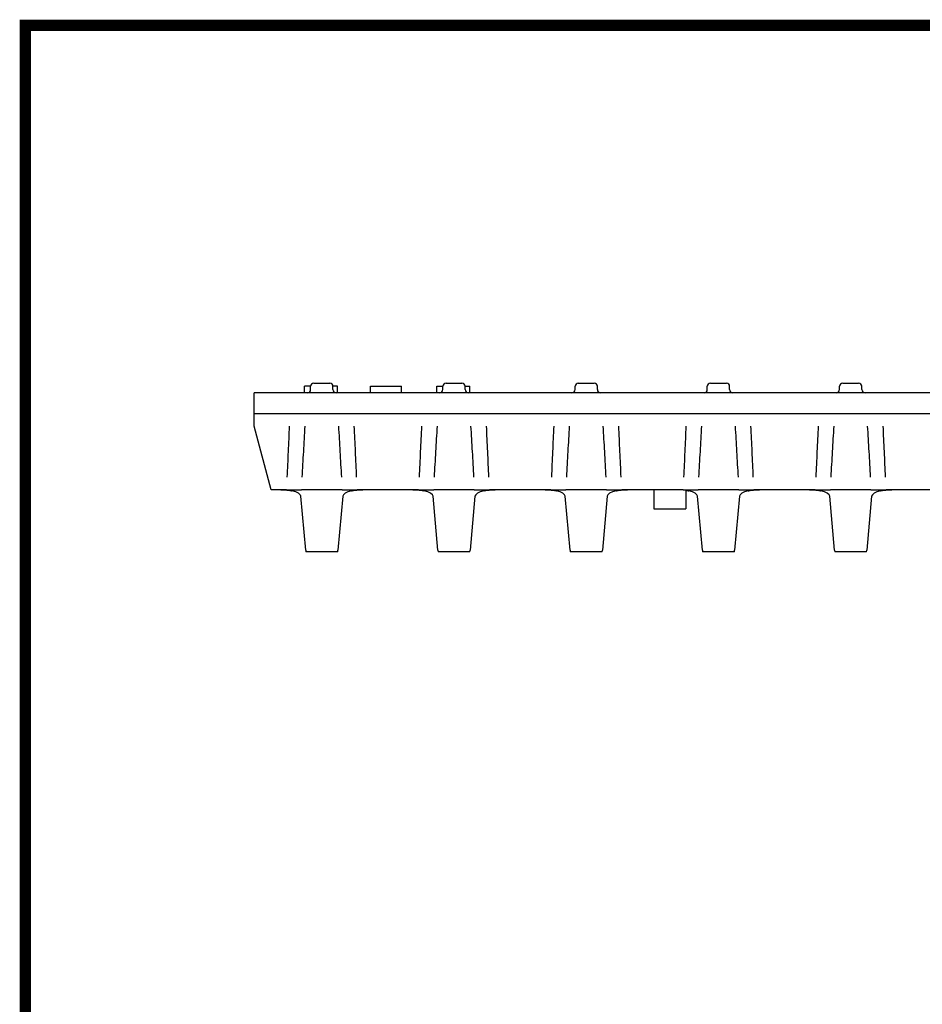
# Model space of a CAD drawing. Extents: x 63 to 1038, y 13 to 1482.
# Drawn here: x 63 to 347, y 1173 to 1482 of the extents above; entities that cross this region are included whole.
import ezdxf

# ---------------------------------------------------------------- set-up
doc = ezdxf.new("R2010")
doc.units = 0
doc.header["$LTSCALE"] = 5
doc.header["$MEASUREMENT"] = 0
doc.linetypes.add('AUSGEZOGEN', pattern=[0])
for name, color, linetype in [('AM_BOR', 7, 'CONTINUOUS'), ('DUENN-18', 94, 'CONTINUOUS'), ('KOPF', 12, 'AUSGEZOGEN'), ('SICHTBAR', 7, 'CONTINUOUS')]:
    doc.layers.add(name, color=color, linetype=linetype)

# ---------------------------------------------------------------- blocks, each defined once
blk = doc.blocks.new('RA_A4_AM')
at = {"layer": 'KOPF', "const_width": 0.7}
blk.add_lwpolyline([(207.311, 3), (13, 3), (13, 44), (13, 296), (207.3, 296), (207.3, 44), (207.3, 3)], dxfattribs=at)

msp = doc.modelspace()

# ---------------------------------------------------------------- linework, layer by layer
at = {"layer": 'DUENN-18'}
for points in [[(147.86, 1354.17), (147.82, 1353.17), (147.77, 1352.17), (147.72, 1351.17), (147.68, 1350.17), (147.63, 1349.17), (147.58, 1348.17), (147.54, 1347.17), (147.49, 1346.17), (147.45, 1345.17), (147.4, 1344.17), (147.36, 1343.17), (147.31, 1342.17), (147.27, 1341.17), (147.22, 1340.17), (147.18, 1339.17), (147.13, 1338.17), (147.13, 1338.12)], [(151.93, 1338.12), (151.93, 1338.17), (151.99, 1339.17), (152.04, 1340.17), (152.1, 1341.17), (152.16, 1342.17), (152.21, 1343.17), (152.27, 1344.17), (152.33, 1345.17), (152.38, 1346.17), (152.44, 1347.17), (152.5, 1348.17), (152.56, 1349.17), (152.62, 1350.17), (152.68, 1351.17), (152.73, 1352.17), (152.79, 1353.17), (152.85, 1354.17)], [(163.29, 1354.17), (163.35, 1353.17), (163.41, 1352.17), (163.47, 1351.17), (163.53, 1350.17), (163.59, 1349.17), (163.65, 1348.17), (163.7, 1347.17), (163.76, 1346.17), (163.82, 1345.17), (163.88, 1344.17), (163.93, 1343.17), (163.99, 1342.17), (164.05, 1341.17), (164.1, 1340.17), (164.16, 1339.17), (164.21, 1338.17), (164.22, 1338.12)], [(169.01, 1338.12), (169.01, 1338.17), (168.97, 1339.17), (168.92, 1340.17), (168.88, 1341.17), (168.83, 1342.17), (168.79, 1343.17), (168.74, 1344.17), (168.7, 1345.17), (168.65, 1346.17), (168.61, 1347.17), (168.56, 1348.17), (168.52, 1349.17), (168.47, 1350.17), (168.42, 1351.17), (168.38, 1352.17), (168.33, 1353.17), (168.28, 1354.17)], [(189.36, 1354.17), (189.32, 1353.17), (189.27, 1352.17), (189.22, 1351.17), (189.18, 1350.17), (189.13, 1349.17), (189.08, 1348.17), (189.04, 1347.17), (188.99, 1346.17), (188.95, 1345.17), (188.9, 1344.17), (188.86, 1343.17), (188.81, 1342.17), (188.77, 1341.17), (188.72, 1340.17), (188.68, 1339.17), (188.63, 1338.17), (188.63, 1338.12)], [(193.43, 1338.12), (193.43, 1338.17), (193.49, 1339.17), (193.54, 1340.17), (193.6, 1341.17), (193.66, 1342.17), (193.71, 1343.17), (193.77, 1344.17), (193.83, 1345.17), (193.88, 1346.17), (193.94, 1347.17), (194, 1348.17), (194.06, 1349.17), (194.12, 1350.17), (194.18, 1351.17), (194.23, 1352.17), (194.29, 1353.17), (194.35, 1354.17)], [(204.79, 1354.17), (204.85, 1353.17), (204.91, 1352.17), (204.97, 1351.17), (205.03, 1350.17), (205.09, 1349.17), (205.15, 1348.17), (205.2, 1347.17), (205.26, 1346.17), (205.32, 1345.17), (205.38, 1344.17), (205.43, 1343.17), (205.49, 1342.17), (205.55, 1341.17), (205.6, 1340.17), (205.66, 1339.17), (205.71, 1338.17), (205.72, 1338.12)], [(210.51, 1338.12), (210.51, 1338.17), (210.47, 1339.17), (210.42, 1340.17), (210.38, 1341.17), (210.33, 1342.17), (210.29, 1343.17), (210.24, 1344.17), (210.2, 1345.17), (210.15, 1346.17), (210.11, 1347.17), (210.06, 1348.17), (210.02, 1349.17), (209.97, 1350.17), (209.92, 1351.17), (209.88, 1352.17), (209.83, 1353.17), (209.78, 1354.17)], [(230.86, 1354.17), (230.82, 1353.17), (230.77, 1352.17), (230.72, 1351.17), (230.68, 1350.17), (230.63, 1349.17), (230.58, 1348.17), (230.54, 1347.17), (230.49, 1346.17), (230.45, 1345.17), (230.4, 1344.17), (230.36, 1343.17), (230.31, 1342.17), (230.27, 1341.17), (230.22, 1340.17), (230.18, 1339.17), (230.13, 1338.17), (230.13, 1338.12)], [(234.93, 1338.12), (234.93, 1338.17), (234.99, 1339.17), (235.04, 1340.17), (235.1, 1341.17), (235.16, 1342.17), (235.21, 1343.17), (235.27, 1344.17), (235.33, 1345.17), (235.38, 1346.17), (235.44, 1347.17), (235.5, 1348.17), (235.56, 1349.17), (235.62, 1350.17), (235.68, 1351.17), (235.73, 1352.17), (235.79, 1353.17), (235.85, 1354.17)], [(246.29, 1354.17), (246.35, 1353.17), (246.41, 1352.17), (246.47, 1351.17), (246.53, 1350.17), (246.59, 1349.17), (246.65, 1348.17), (246.7, 1347.17), (246.76, 1346.17), (246.82, 1345.17), (246.88, 1344.17), (246.93, 1343.17), (246.99, 1342.17), (247.05, 1341.17), (247.1, 1340.17), (247.16, 1339.17), (247.21, 1338.17), (247.22, 1338.12)], [(252.01, 1338.12), (252.01, 1338.17), (251.97, 1339.17), (251.92, 1340.17), (251.88, 1341.17), (251.83, 1342.17), (251.79, 1343.17), (251.74, 1344.17), (251.7, 1345.17), (251.65, 1346.17), (251.61, 1347.17), (251.56, 1348.17), (251.52, 1349.17), (251.47, 1350.17), (251.42, 1351.17), (251.38, 1352.17), (251.33, 1353.17), (251.28, 1354.17)], [(272.36, 1354.17), (272.32, 1353.17), (272.27, 1352.17), (272.22, 1351.17), (272.18, 1350.17), (272.13, 1349.17), (272.08, 1348.17), (272.04, 1347.17), (271.99, 1346.17), (271.95, 1345.17), (271.9, 1344.17), (271.86, 1343.17), (271.81, 1342.17), (271.77, 1341.17), (271.72, 1340.17), (271.68, 1339.17), (271.63, 1338.17), (271.63, 1338.12)], [(276.43, 1338.12), (276.43, 1338.17), (276.49, 1339.17), (276.54, 1340.17), (276.6, 1341.17), (276.66, 1342.17), (276.71, 1343.17), (276.77, 1344.17), (276.83, 1345.17), (276.88, 1346.17), (276.94, 1347.17), (277, 1348.17), (277.06, 1349.17), (277.12, 1350.17), (277.18, 1351.17), (277.23, 1352.17), (277.29, 1353.17), (277.35, 1354.17)], [(287.79, 1354.17), (287.85, 1353.17), (287.91, 1352.17), (287.97, 1351.17), (288.03, 1350.17), (288.09, 1349.17), (288.15, 1348.17), (288.2, 1347.17), (288.26, 1346.17), (288.32, 1345.17), (288.38, 1344.17), (288.43, 1343.17), (288.49, 1342.17), (288.55, 1341.17), (288.6, 1340.17), (288.66, 1339.17), (288.71, 1338.17), (288.72, 1338.12)], [(293.51, 1338.12), (293.51, 1338.17), (293.47, 1339.17), (293.42, 1340.17), (293.38, 1341.17), (293.33, 1342.17), (293.29, 1343.17), (293.24, 1344.17), (293.2, 1345.17), (293.15, 1346.17), (293.11, 1347.17), (293.06, 1348.17), (293.02, 1349.17), (292.97, 1350.17), (292.92, 1351.17), (292.88, 1352.17), (292.83, 1353.17), (292.78, 1354.17)], [(313.86, 1354.17), (313.82, 1353.17), (313.77, 1352.17), (313.72, 1351.17), (313.68, 1350.17), (313.63, 1349.17), (313.58, 1348.17), (313.54, 1347.17), (313.49, 1346.17), (313.45, 1345.17), (313.4, 1344.17), (313.36, 1343.17), (313.31, 1342.17), (313.27, 1341.17), (313.22, 1340.17), (313.18, 1339.17), (313.13, 1338.17), (313.13, 1338.12)], [(317.93, 1338.12), (317.93, 1338.17), (317.99, 1339.17), (318.04, 1340.17), (318.1, 1341.17), (318.16, 1342.17), (318.21, 1343.17), (318.27, 1344.17), (318.33, 1345.17), (318.38, 1346.17), (318.44, 1347.17), (318.5, 1348.17), (318.56, 1349.17), (318.62, 1350.17), (318.68, 1351.17), (318.73, 1352.17), (318.79, 1353.17), (318.85, 1354.17)], [(329.29, 1354.17), (329.35, 1353.17), (329.41, 1352.17), (329.47, 1351.17), (329.53, 1350.17), (329.59, 1349.17), (329.65, 1348.17), (329.7, 1347.17), (329.76, 1346.17), (329.82, 1345.17), (329.88, 1344.17), (329.93, 1343.17), (329.99, 1342.17), (330.05, 1341.17), (330.1, 1340.17), (330.16, 1339.17), (330.21, 1338.17), (330.22, 1338.12)], [(335.01, 1338.12), (335.01, 1338.17), (334.97, 1339.17), (334.92, 1340.17), (334.88, 1341.17), (334.83, 1342.17), (334.79, 1343.17), (334.74, 1344.17), (334.7, 1345.17), (334.65, 1346.17), (334.61, 1347.17), (334.56, 1348.17), (334.52, 1349.17), (334.47, 1350.17), (334.42, 1351.17), (334.38, 1352.17), (334.33, 1353.17), (334.28, 1354.17)]]:
    msp.add_lwpolyline(points, dxfattribs=at)
at = {"layer": 'SICHTBAR'}
for p, q in [((154.25, 1366.67), (152.65, 1366.67)), ((152.65, 1364.67), (152.65, 1366.67)), ((154.35, 1366.67), (154.25, 1366.67)), ((154.57, 1366.67), (154.35, 1366.67)), ((154.57, 1365.67), (154.57, 1366.67)), ((155.57, 1367.67), (160.57, 1367.67)), ((163, 1366.67), (161.57, 1366.67)), ((161.57, 1365.67), (161.57, 1366.67)), ((163, 1364.67), (163, 1366.67)), ((173.4, 1366.67), (183.05, 1366.67)), ((173.4, 1364.67), (173.4, 1366.67)), ((183.05, 1364.67), (183.05, 1366.67)), ((194.15, 1366.67), (196.07, 1366.67)), ((194.15, 1364.67), (194.15, 1366.67)), ((196.07, 1365.67), (196.07, 1366.67)), ((197.07, 1367.67), (202.07, 1367.67)), ((203.07, 1366.67), (204.5, 1366.67)), ((203.07, 1365.67), (203.07, 1366.67)), ((204.5, 1364.67), (204.5, 1366.67)), ((237.57, 1365.67), (237.57, 1366.67)), ((238.57, 1367.67), (243.57, 1367.67)), ((244.57, 1365.67), (244.57, 1366.67)), ((279.07, 1365.67), (279.07, 1366.67)), ((280.07, 1367.67), (285.07, 1367.67)), ((286.07, 1365.67), (286.07, 1366.67)), ((320.57, 1365.67), (320.57, 1366.67)), ((321.57, 1367.67), (326.57, 1367.67)), ((327.57, 1365.67), (327.57, 1366.67)), ((374.32, 1364.67), (136.82, 1364.67)), ((136.82, 1358.17), (136.82, 1364.67)), ((136.82, 1358.17), (362.22, 1358.17)), ((136.82, 1354.17), (136.82, 1358.17)), ((142.18, 1334.17), (136.82, 1354.17)), ((146.96, 1334.17), (142.18, 1334.17)), ((146.96, 1334.17), (151.71, 1334.17)), ((153.02, 1315.28), (151.5, 1332.19)), ((164.43, 1334.17), (151.71, 1334.17)), ((164.65, 1332.19), (163.13, 1315.28)), ((164.43, 1334.17), (169.19, 1334.17)), ((188.46, 1334.17), (169.19, 1334.17)), ((188.46, 1334.17), (193.21, 1334.17)), ((194.52, 1315.28), (193, 1332.19)), ((205.93, 1334.17), (193.21, 1334.17)), ((206.15, 1332.19), (204.63, 1315.28)), ((205.93, 1334.17), (210.69, 1334.17)), ((229.96, 1334.17), (210.69, 1334.17)), ((229.96, 1334.17), (234.71, 1334.17)), ((236.02, 1315.28), (234.5, 1332.19)), ((247.43, 1334.17), (234.71, 1334.17)), ((247.65, 1332.19), (246.13, 1315.28)), ((247.43, 1334.17), (252.19, 1334.17)), ((271.46, 1334.17), (252.19, 1334.17)), ((262.32, 1334.17), (262.32, 1328.17)), ((271.46, 1334.17), (276.21, 1334.17)), ((272.32, 1334.17), (272.32, 1328.17)), ((277.52, 1315.28), (276, 1332.19)), ((288.93, 1334.17), (276.21, 1334.17)), ((289.15, 1332.19), (287.63, 1315.28)), ((288.93, 1334.17), (293.69, 1334.17)), ((312.96, 1334.17), (293.69, 1334.17)), ((312.96, 1334.17), (317.71, 1334.17)), ((319.02, 1315.28), (317.5, 1332.19)), ((330.43, 1334.17), (317.71, 1334.17)), ((330.65, 1332.19), (329.13, 1315.28)), ((330.43, 1334.17), (335.19, 1334.17)), ((359.32, 1334.17), (335.19, 1334.17)), ((262.32, 1328.17), (272.32, 1328.17)), ((153.02, 1315.28), (153.07, 1314.67)), ((163.07, 1314.67), (153.07, 1314.67)), ((163.07, 1314.67), (163.13, 1315.28)), ((194.52, 1315.28), (194.57, 1314.67)), ((204.57, 1314.67), (194.57, 1314.67)), ((204.57, 1314.67), (204.63, 1315.28)), ((236.02, 1315.28), (236.07, 1314.67)), ((246.07, 1314.67), (236.07, 1314.67)), ((246.07, 1314.67), (246.13, 1315.28)), ((277.52, 1315.28), (277.57, 1314.67)), ((287.57, 1314.67), (277.57, 1314.67)), ((287.57, 1314.67), (287.63, 1315.28)), ((319.02, 1315.28), (319.07, 1314.67)), ((329.07, 1314.67), (319.07, 1314.67)), ((329.07, 1314.67), (329.13, 1315.28))]:
    msp.add_line(p, q, dxfattribs=at)
at = {"layer": 'SICHTBAR', "flags": 128}
for points in [[(145.17, 1334.17), (145.34, 1334.17), (145.5, 1334.17), (145.67, 1334.17), (145.83, 1334.17), (146, 1334.16), (146.16, 1334.16), (146.32, 1334.16), (146.48, 1334.15), (146.63, 1334.14), (146.79, 1334.14), (146.94, 1334.13), (147.09, 1334.12), (147.24, 1334.11), (147.38, 1334.09), (147.53, 1334.08), (147.67, 1334.06), (147.81, 1334.04), (147.95, 1334.02), (148.08, 1334), (148.21, 1333.98), (148.34, 1333.95), (148.47, 1333.93), (148.6, 1333.9), (148.72, 1333.87)], [(148.72, 1333.87), (148.6, 1333.9), (148.47, 1333.93), (148.34, 1333.95), (148.21, 1333.98), (148.08, 1334), (147.95, 1334.02), (147.81, 1334.04), (147.67, 1334.06), (147.53, 1334.08), (147.38, 1334.09), (147.24, 1334.11), (147.09, 1334.12), (146.94, 1334.13), (146.79, 1334.14), (146.63, 1334.14), (146.48, 1334.15), (146.32, 1334.16), (146.16, 1334.16), (146, 1334.16), (145.83, 1334.17), (145.67, 1334.17), (145.5, 1334.17), (145.34, 1334.17), (145.17, 1334.17)], [(170.98, 1334.17), (170.81, 1334.17), (170.64, 1334.17), (170.47, 1334.17), (170.31, 1334.17), (170.15, 1334.16), (169.99, 1334.16), (169.83, 1334.16), (169.67, 1334.15), (169.51, 1334.14), (169.36, 1334.14), (169.21, 1334.13), (169.06, 1334.12), (168.91, 1334.11), (168.76, 1334.09), (168.62, 1334.08), (168.48, 1334.06), (168.34, 1334.04), (168.2, 1334.02), (168.06, 1334), (167.93, 1333.98), (167.8, 1333.95), (167.67, 1333.93), (167.55, 1333.9), (167.42, 1333.87)], [(167.42, 1333.87), (167.55, 1333.9), (167.67, 1333.93), (167.8, 1333.95), (167.93, 1333.98), (168.06, 1334), (168.2, 1334.02), (168.34, 1334.04), (168.48, 1334.06), (168.62, 1334.08), (168.76, 1334.09), (168.91, 1334.11), (169.06, 1334.12), (169.21, 1334.13), (169.36, 1334.14), (169.51, 1334.14), (169.67, 1334.15), (169.83, 1334.16), (169.99, 1334.16), (170.15, 1334.16), (170.31, 1334.17), (170.47, 1334.17), (170.64, 1334.17), (170.81, 1334.17), (170.98, 1334.17)], [(190.22, 1333.87), (190.1, 1333.9), (189.97, 1333.93), (189.84, 1333.95), (189.71, 1333.98), (189.58, 1334), (189.45, 1334.02), (189.31, 1334.04), (189.17, 1334.06), (189.03, 1334.08), (188.88, 1334.09), (188.74, 1334.11), (188.59, 1334.12), (188.44, 1334.13), (188.29, 1334.14), (188.13, 1334.14), (187.98, 1334.15), (187.82, 1334.16), (187.66, 1334.16), (187.5, 1334.16), (187.33, 1334.17), (187.17, 1334.17), (187, 1334.17), (186.84, 1334.17), (186.67, 1334.17)], [(186.67, 1334.17), (186.84, 1334.17), (187, 1334.17), (187.17, 1334.17), (187.33, 1334.17), (187.5, 1334.16), (187.66, 1334.16), (187.82, 1334.16), (187.98, 1334.15), (188.13, 1334.14), (188.29, 1334.14), (188.44, 1334.13), (188.59, 1334.12), (188.74, 1334.11), (188.88, 1334.09), (189.03, 1334.08), (189.17, 1334.06), (189.31, 1334.04), (189.45, 1334.02), (189.58, 1334), (189.71, 1333.98), (189.84, 1333.95), (189.97, 1333.93), (190.1, 1333.9), (190.22, 1333.87)], [(212.48, 1334.17), (212.31, 1334.17), (212.14, 1334.17), (211.97, 1334.17), (211.81, 1334.17), (211.65, 1334.16), (211.49, 1334.16), (211.33, 1334.16), (211.17, 1334.15), (211.01, 1334.14), (210.86, 1334.14), (210.71, 1334.13), (210.56, 1334.12), (210.41, 1334.11), (210.26, 1334.09), (210.12, 1334.08), (209.98, 1334.06), (209.84, 1334.04), (209.7, 1334.02), (209.56, 1334), (209.43, 1333.98), (209.3, 1333.95), (209.17, 1333.93), (209.05, 1333.9), (208.92, 1333.87)], [(208.92, 1333.87), (209.05, 1333.9), (209.17, 1333.93), (209.3, 1333.95), (209.43, 1333.98), (209.56, 1334), (209.7, 1334.02), (209.84, 1334.04), (209.98, 1334.06), (210.12, 1334.08), (210.26, 1334.09), (210.41, 1334.11), (210.56, 1334.12), (210.71, 1334.13), (210.86, 1334.14), (211.01, 1334.14), (211.17, 1334.15), (211.33, 1334.16), (211.49, 1334.16), (211.65, 1334.16), (211.81, 1334.17), (211.97, 1334.17), (212.14, 1334.17), (212.31, 1334.17), (212.48, 1334.17)], [(231.72, 1333.87), (231.6, 1333.9), (231.47, 1333.93), (231.34, 1333.95), (231.21, 1333.98), (231.08, 1334), (230.95, 1334.02), (230.81, 1334.04), (230.67, 1334.06), (230.53, 1334.08), (230.38, 1334.09), (230.24, 1334.11), (230.09, 1334.12), (229.94, 1334.13), (229.79, 1334.14), (229.63, 1334.14), (229.48, 1334.15), (229.32, 1334.16), (229.16, 1334.16), (229, 1334.16), (228.83, 1334.17), (228.67, 1334.17), (228.5, 1334.17), (228.34, 1334.17), (228.17, 1334.17)], [(228.17, 1334.17), (228.34, 1334.17), (228.5, 1334.17), (228.67, 1334.17), (228.83, 1334.17), (229, 1334.16), (229.16, 1334.16), (229.32, 1334.16), (229.48, 1334.15), (229.63, 1334.14), (229.79, 1334.14), (229.94, 1334.13), (230.09, 1334.12), (230.24, 1334.11), (230.38, 1334.09), (230.53, 1334.08), (230.67, 1334.06), (230.81, 1334.04), (230.95, 1334.02), (231.08, 1334), (231.21, 1333.98), (231.34, 1333.95), (231.47, 1333.93), (231.6, 1333.9), (231.72, 1333.87)], [(253.98, 1334.17), (253.81, 1334.17), (253.64, 1334.17), (253.47, 1334.17), (253.31, 1334.17), (253.15, 1334.16), (252.99, 1334.16), (252.83, 1334.16), (252.67, 1334.15), (252.51, 1334.14), (252.36, 1334.14), (252.21, 1334.13), (252.06, 1334.12), (251.91, 1334.11), (251.76, 1334.09), (251.62, 1334.08), (251.48, 1334.06), (251.34, 1334.04), (251.2, 1334.02), (251.06, 1334), (250.93, 1333.98), (250.8, 1333.95), (250.67, 1333.93), (250.55, 1333.9), (250.42, 1333.87)], [(250.42, 1333.87), (250.55, 1333.9), (250.67, 1333.93), (250.8, 1333.95), (250.93, 1333.98), (251.06, 1334), (251.2, 1334.02), (251.34, 1334.04), (251.48, 1334.06), (251.62, 1334.08), (251.76, 1334.09), (251.91, 1334.11), (252.06, 1334.12), (252.21, 1334.13), (252.36, 1334.14), (252.51, 1334.14), (252.67, 1334.15), (252.83, 1334.16), (252.99, 1334.16), (253.15, 1334.16), (253.31, 1334.17), (253.47, 1334.17), (253.64, 1334.17), (253.81, 1334.17), (253.98, 1334.17)], [(273.22, 1333.87), (273.19, 1333.88), (273.15, 1333.89), (273.12, 1333.89), (273.08, 1333.9), (273.04, 1333.91), (273.01, 1333.92), (272.97, 1333.93), (272.93, 1333.94), (272.9, 1333.94), (272.86, 1333.95), (272.82, 1333.96), (272.79, 1333.97), (272.75, 1333.97), (272.71, 1333.98), (272.67, 1333.99), (272.63, 1333.99), (272.6, 1334), (272.56, 1334.01), (272.52, 1334.01), (272.48, 1334.02), (272.44, 1334.03), (272.4, 1334.03), (272.36, 1334.04), (272.32, 1334.04)], [(272.32, 1334.04), (272.36, 1334.04), (272.4, 1334.03), (272.44, 1334.03), (272.48, 1334.02), (272.52, 1334.01), (272.56, 1334.01), (272.6, 1334), (272.63, 1333.99), (272.67, 1333.99), (272.71, 1333.98), (272.75, 1333.97), (272.79, 1333.97), (272.82, 1333.96), (272.86, 1333.95), (272.9, 1333.94), (272.93, 1333.94), (272.97, 1333.93), (273.01, 1333.92), (273.04, 1333.91), (273.08, 1333.9), (273.12, 1333.89), (273.15, 1333.89), (273.19, 1333.88), (273.22, 1333.87)], [(295.48, 1334.17), (295.31, 1334.17), (295.14, 1334.17), (294.97, 1334.17), (294.81, 1334.17), (294.65, 1334.16), (294.49, 1334.16), (294.33, 1334.16), (294.17, 1334.15), (294.01, 1334.14), (293.86, 1334.14), (293.71, 1334.13), (293.56, 1334.12), (293.41, 1334.11), (293.26, 1334.09), (293.12, 1334.08), (292.98, 1334.06), (292.84, 1334.04), (292.7, 1334.02), (292.56, 1334), (292.43, 1333.98), (292.3, 1333.95), (292.17, 1333.93), (292.05, 1333.9), (291.92, 1333.87)], [(291.92, 1333.87), (292.05, 1333.9), (292.17, 1333.93), (292.3, 1333.95), (292.43, 1333.98), (292.56, 1334), (292.7, 1334.02), (292.84, 1334.04), (292.98, 1334.06), (293.12, 1334.08), (293.26, 1334.09), (293.41, 1334.11), (293.56, 1334.12), (293.71, 1334.13), (293.86, 1334.14), (294.01, 1334.14), (294.17, 1334.15), (294.33, 1334.16), (294.49, 1334.16), (294.65, 1334.16), (294.81, 1334.17), (294.97, 1334.17), (295.14, 1334.17), (295.31, 1334.17), (295.48, 1334.17)], [(314.72, 1333.87), (314.6, 1333.9), (314.47, 1333.93), (314.34, 1333.95), (314.21, 1333.98), (314.08, 1334), (313.95, 1334.02), (313.81, 1334.04), (313.67, 1334.06), (313.53, 1334.08), (313.38, 1334.09), (313.24, 1334.11), (313.09, 1334.12), (312.94, 1334.13), (312.79, 1334.14), (312.63, 1334.14), (312.48, 1334.15), (312.32, 1334.16), (312.16, 1334.16), (312, 1334.16), (311.83, 1334.17), (311.67, 1334.17), (311.5, 1334.17), (311.34, 1334.17), (311.17, 1334.17)], [(311.17, 1334.17), (311.34, 1334.17), (311.5, 1334.17), (311.67, 1334.17), (311.83, 1334.17), (312, 1334.16), (312.16, 1334.16), (312.32, 1334.16), (312.48, 1334.15), (312.63, 1334.14), (312.79, 1334.14), (312.94, 1334.13), (313.09, 1334.12), (313.24, 1334.11), (313.38, 1334.09), (313.53, 1334.08), (313.67, 1334.06), (313.81, 1334.04), (313.95, 1334.02), (314.08, 1334), (314.21, 1333.98), (314.34, 1333.95), (314.47, 1333.93), (314.6, 1333.9), (314.72, 1333.87)], [(336.98, 1334.17), (336.81, 1334.17), (336.64, 1334.17), (336.47, 1334.17), (336.31, 1334.17), (336.15, 1334.16), (335.99, 1334.16), (335.83, 1334.16), (335.67, 1334.15), (335.51, 1334.14), (335.36, 1334.14), (335.21, 1334.13), (335.06, 1334.12), (334.91, 1334.11), (334.76, 1334.09), (334.62, 1334.08), (334.48, 1334.06), (334.34, 1334.04), (334.2, 1334.02), (334.06, 1334), (333.93, 1333.98), (333.8, 1333.95), (333.67, 1333.93), (333.55, 1333.9), (333.42, 1333.87)], [(333.42, 1333.87), (333.55, 1333.9), (333.67, 1333.93), (333.8, 1333.95), (333.93, 1333.98), (334.06, 1334), (334.2, 1334.02), (334.34, 1334.04), (334.48, 1334.06), (334.62, 1334.08), (334.76, 1334.09), (334.91, 1334.11), (335.06, 1334.12), (335.21, 1334.13), (335.36, 1334.14), (335.51, 1334.14), (335.67, 1334.15), (335.83, 1334.16), (335.99, 1334.16), (336.15, 1334.16), (336.31, 1334.17), (336.47, 1334.17), (336.64, 1334.17), (336.81, 1334.17), (336.98, 1334.17)]]:
    msp.add_lwpolyline(points, dxfattribs=at)
at = {"layer": 'SICHTBAR'}
for centre, radius, start, end in [((155.57, 1366.67), 1, 90, 180), ((160.57, 1366.67), 1, 0, 90), ((197.07, 1366.67), 1, 90, 180), ((202.07, 1366.67), 1, 0, 90), ((238.57, 1366.67), 1, 90, 180), ((243.57, 1366.67), 1, 0, 90), ((280.07, 1366.67), 1, 90, 180), ((285.07, 1366.67), 1, 0, 90), ((321.57, 1366.67), 1, 90, 180), ((326.57, 1366.67), 1, 0, 90), ((153.57, 1365.67), 1, 270, 0), ((162.57, 1365.67), 1, 180, 270), ((195.07, 1365.67), 1, 270, 0), ((204.07, 1365.67), 1, 180, 270), ((236.57, 1365.67), 1, 270, 0), ((245.57, 1365.67), 1, 180, 270), ((278.07, 1365.67), 1, 270, 0), ((287.07, 1365.67), 1, 180, 270), ((319.57, 1365.67), 1, 270, 0), ((328.57, 1365.67), 1, 180, 270), ((148.53, 1331.67), 3, 5.1364, 14.0932)]:
    msp.add_arc(centre, radius, start, end, dxfattribs=at)
for centre, major_axis, start_param, end_param in [((141.46, 1332.18), (-10.04, 0.05), 3.165078, 3.905093), ((174.69, 1332.18), (-10.04, -0.05), 5.519684, 6.2597), ((182.96, 1332.18), (-10.04, 0.05), 3.165078, 3.905093), ((216.19, 1332.18), (-10.04, -0.05), 5.519684, 6.2597), ((224.46, 1332.18), (-10.04, 0.05), 3.165078, 3.905093), ((257.69, 1332.18), (-10.04, -0.05), 5.519684, 6.2597), ((265.96, 1332.18), (-10.04, 0.05), 3.165078, 3.905093), ((299.19, 1332.18), (-10.04, -0.05), 5.519684, 6.2597), ((307.46, 1332.18), (-10.04, 0.05), 3.165078, 3.905093), ((340.69, 1332.18), (-10.04, -0.05), 5.519684, 6.2597)]:
    msp.add_ellipse(centre, major_axis=major_axis, ratio=0.248318, start_param=start_param, end_param=end_param, dxfattribs=at)

# ---------------------------------------------------------------- block references
at = {"layer": 'AM_BOR', "xscale": 5, "yscale": 5, "zscale": 5}
msp.add_blockref('RA_A4_AM', (0, 0), dxfattribs=at)

doc.saveas('drawing.dxf')
